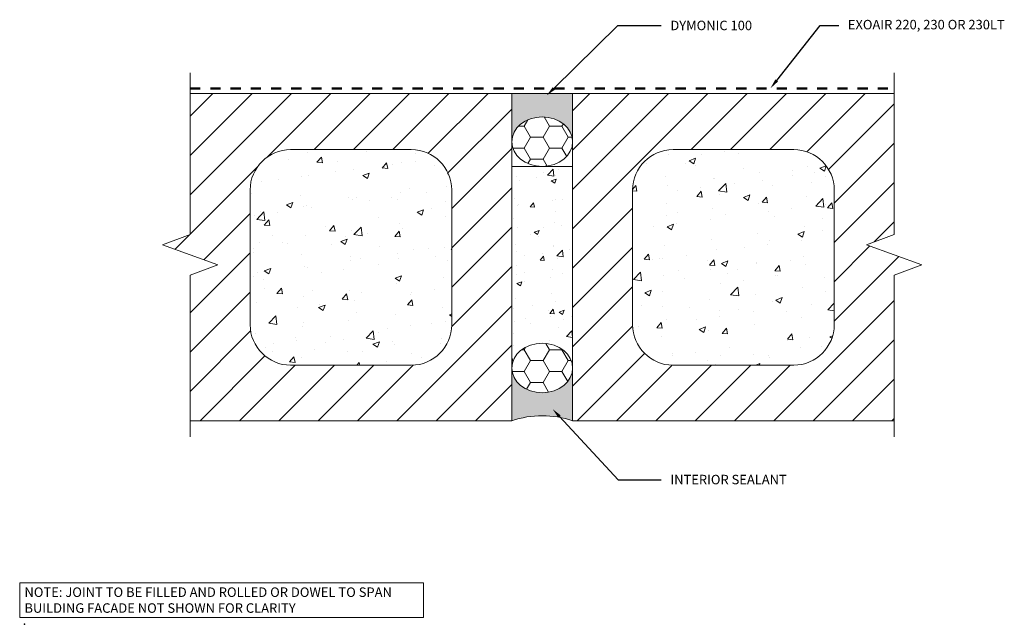
# Model space of a CAD drawing. Extents: x 0.08 to 9.81, y 0.12 to 6.1.
import ezdxf
from ezdxf import colors
from ezdxf.entities.mleader import LeaderData, LeaderLine
from ezdxf.math import Vec2, Vec3

# ---------------------------------------------------------------- set-up
doc = ezdxf.new("R2010")
doc.units = 0
doc.linetypes.add('HIDDEN', pattern=[0.375, 0.25, -0.125])
for name, color, linetype, lineweight in [('1 - Framework', 7, 'Continuous', 15), ('1 - Framework Hatch', 252, 'Continuous', 9), ('2- Text', 7, 'Continuous', 13), ('AVB - Fluid (120 130 220 230)', 30, 'HIDDEN', 50), ('Sealant', 134, 'Continuous', 25)]:
    doc.layers.add(name, color=color, linetype=linetype, lineweight=lineweight)
doc.layers.add('5 - Defpoints', color=7, linetype='Continuous', plot=False)
doc.layers.add('Prebuck Hatch', color=7, linetype='Continuous', lineweight=13, true_color=0xc6a88b)
doc.styles.add('02TREMCO', font='sanss___.ttf', dxfattribs={"height": 0.125})
doc.styles.add('2020Tremco', font='sanss___.ttf', dxfattribs={"height": 0.09375})
pattern_1 = [(0, (0, 0), (0, 6.985), [5.08, -1.905]), (90, (0, 0), (-6.985, 4.277078946022131e-16), [5.08, -1.905])]

msp = doc.modelspace()

# ---------------------------------------------------------------- hatches: boundary and pattern name
at = {"layer": '1 - Framework Hatch', "ltscale": 0.4}
h = msp.add_hatch(dxfattribs=at)
h.set_pattern_fill('ANSI31', color=256, scale=2.2)
h.set_pattern_definition([(45, (0.01818409250708264, 0.2926121775418397), (-0.1944543648263006, 0.1944543648263006), [])])
h.paths.add_polyline_path([(1.763879827595026, 5.373831723559847), (1.763879827595025, 3.978135866509919), (1.489132085649565, 3.878135866509919), (2.038627569540491, 3.67813586650992), (1.763879827595025, 3.578135866509918), (1.763879827595025, 2.137666569540683), (4.94372722655028, 2.137666569540683), (4.94372722655028, 5.373831723559847)])
edge = h.paths.add_edge_path(flags=16)
edge.add_arc((3.950484544495047, 4.419154667603396), 0.4000000000000004, 0, 90, ccw=False)
edge.add_line((4.350484544495047, 4.419154667603396), (4.350484544495047, 3.087117065416431))
edge.add_arc((3.950484544495047, 3.087117065416431), 0.4000000000000004, -90, 0, ccw=False)
edge.add_line((3.950484544495047, 2.687117065416431), (2.757122509650259, 2.687117065416431))
edge.add_arc((2.757122509650259, 3.087117065416431), 0.4000000000000004, 180, 270, ccw=False)
edge.add_line((2.357122509650258, 3.087117065416432), (2.357122509650258, 4.419154667603395))
edge.add_arc((2.757122509650259, 4.419154667603396), 0.4000000000000004, 90, 180, ccw=False)
edge.add_line((2.757122509650259, 4.819154667603397), (3.950484544495047, 4.819154667603397))
h = msp.add_hatch(dxfattribs=at)
h.set_pattern_fill('ANSI31', color=256, scale=2.2)
h.set_pattern_definition([(45, (-0.1427215666021784, 0.2926121775418397), (-0.1944543648263006, 0.1944543648263006), [])])
h.paths.add_polyline_path([(8.725637204728592, 5.373831723559847), (5.545789805773335, 5.373831723559847), (5.545789805773335, 2.137666569540683), (8.72563720472859, 2.137666569540685), (8.72563720472859, 3.578135866509918), (9.000384946674057, 3.67813586650992), (8.450889462783131, 3.878135866509919), (8.72563720472859, 3.978135866509919)])
edge = h.paths.add_edge_path(flags=16)
edge.add_line((8.132394522673357, 4.419154667603396), (8.132394522673357, 3.087117065416431))
edge.add_arc((7.732394522673356, 3.087117065416431), 0.4000000000000012, -89.99999999999989, 0, ccw=False)
edge.add_line((7.732394522673356, 2.687117065416431), (6.539032487828567, 2.687117065416431))
edge.add_arc((6.539032487828567, 3.087117065416431), 0.3999999999999995, 179.9999999999999, 269.9999999999999, ccw=False)
edge.add_line((6.139032487828569, 3.087117065416431), (6.139032487828569, 4.419154667603395))
edge.add_arc((6.539032487828567, 4.419154667603398), 0.3999999999999995, 90.00000000000011, 180.0000000000001, ccw=False)
edge.add_line((6.539032487828567, 4.819154667603397), (7.732394522673356, 4.819154667603397))
edge.add_arc((7.732394522673356, 4.419154667603396), 0.4000000000000004, 0, 89.99999999999989, ccw=False)
h = msp.add_hatch(dxfattribs=at)
h.set_pattern_fill('HONEY', color=256, scale=0.9999999999999999)
h.set_pattern_definition([(0, (-0.122154162563973, 0.6109729387598032), (0.1875, 0.1082531754730548), [0.125, -0.25]), (120, (-0.122154162563973, 0.6109729387598032), (-0.1874999999999999, 0.1082531754730548), [0.1249999999999998, -0.2499999999999996]), (59.99999999999999, (-0.122154162563973, 0.6109729387598032), (4.163336342344336e-17, 0.2165063509461096), [-0.25, 0.125])])
edge = h.paths.add_edge_path()
edge.add_ellipse((5.244758516161809, 4.896734547110165), major_axis=(0.3010312896115268, 0), ratio=0.8128296440177819, start_angle=0, end_angle=360, ccw=False)
h = msp.add_hatch(dxfattribs=at)
h.set_pattern_fill('AR-CONC', color=256, scale=0.09)
h.set_pattern_definition([(49.99999999999999, (0.01818409250708264, 0.2926121775418397), (0.6455341643406781, -0.0564769214843356), [0.0675, -0.7424999999999999]), (355, (0.01818409250708264, 0.2926121775418397), (-0.1248762002517, 0.6769729203300107), [0.054, -0.594]), (100.45144446, (0.07197860540708234, 0.287905767941839), (0.5206579620544007, 0.6204959918717664), [0.05736617279999989, -0.6310279007999982]), (46.18420000000001, (0.01818409250708264, 0.4726121775418394), (0.9605171976044151, -0.1489673527137689), [0.10125, -1.11375]), (96.63563549, (0.09822716300708256, 0.4601982012418399), (0.8411957511068054, 0.8767067406970954), [0.0860493078, -0.9465423839999998]), (351.1841639899999, (0.01818409250708264, 0.4726121775418394), (0.8411957505492957, 0.8767067402429911), [0.081, -0.8910000008999999]), (21, (0.1081840925070825, 0.4276121775418394), (0.5372163469066155, -0.3623570015988049), [0.0675, -0.7424999999999999]), (326.0000000000001, (0.1081840925070825, 0.4276121775418394), (0.2189837987294236, 0.6526350405421677), [0.054, -0.594]), (71.45144474, (0.1529521211070826, 0.3974157609418386), (0.7562001390569739, 0.2902780375257185), [0.05736617100000001, -0.6310279007999999]), (37.50000000000001, (0.01818409250708264, 0.2926121775418397), (0.0109438697855616, 0.2996044684481803), [0, -0.5868, 0, -0.603, 0, -0.59625]), (7.499999999999999, (0.01818409250708264, 0.2926121775418397), (0.2367625836979337, 0.3549705406941242), [0, -0.3438, 0, -0.5733, 0, -0.22725]), (327.5, (-0.1825159074929172, 0.2926121775418397), (0.4804401925551681, -0.02029938456094178), [0, -0.225, 0, -0.702, 0, -0.9314999999999999]), (317.5, (-0.2725159074929175, 0.2926121775418397), (0.5248675524081476, 0.09009448409908595), [0, -0.2925, 0, -0.4661999999999999, 0, -0.6615])])
h.paths.add_polyline_path([(4.350484544495047, 4.419154667603396, 0.4142135623730951), (3.950484544495047, 4.819154667603397), (2.757122509650258, 4.819154667603397, 0.4142135623730951), (2.357122509650258, 4.419154667603397), (2.357122509650258, 3.087117065416431, 0.414213562373095), (2.757122509650259, 2.687117065416431), (3.950484544495047, 2.687117065416431, 0.414213562373095), (4.350484544495047, 3.087117065416431)])
h = msp.add_hatch(dxfattribs=at)
h.set_pattern_fill('AR-CONC', color=256, scale=0.09)
h.set_pattern_definition([(49.99999999999999, (-0.0989293804226925, 0.2926121775418397), (0.6455341643406781, -0.0564769214843356), [0.0675, -0.7424999999999999]), (355, (-0.0989293804226925, 0.2926121775418397), (-0.1248762002517, 0.6769729203300107), [0.054, -0.594]), (100.45144446, (-0.0451348675226928, 0.287905767941839), (0.5206579620544007, 0.6204959918717664), [0.05736617279999989, -0.6310279007999982]), (46.18420000000001, (-0.0989293804226925, 0.4726121775418394), (0.9605171976044151, -0.1489673527137689), [0.10125, -1.11375]), (96.63563549, (-0.01888630992269258, 0.4601982012418399), (0.8411957511068054, 0.8767067406970954), [0.0860493078, -0.9465423839999998]), (351.1841639899999, (-0.0989293804226925, 0.4726121775418394), (0.8411957505492957, 0.8767067402429911), [0.081, -0.8910000008999999]), (21, (-0.008929380422692645, 0.4276121775418394), (0.5372163469066155, -0.3623570015988049), [0.0675, -0.7424999999999999]), (326.0000000000001, (-0.008929380422692645, 0.4276121775418394), (0.2189837987294236, 0.6526350405421677), [0.054, -0.594]), (71.45144474, (0.03583864817730742, 0.3974157609418386), (0.7562001390569739, 0.2902780375257185), [0.05736617100000001, -0.6310279007999999]), (37.50000000000001, (-0.0989293804226925, 0.2926121775418397), (0.0109438697855616, 0.2996044684481803), [0, -0.5868, 0, -0.603, 0, -0.59625]), (7.499999999999999, (-0.0989293804226925, 0.2926121775418397), (0.2367625836979337, 0.3549705406941242), [0, -0.3438, 0, -0.5733, 0, -0.22725]), (327.5, (-0.2996293804226924, 0.2926121775418397), (0.4804401925551681, -0.02029938456094178), [0, -0.225, 0, -0.702, 0, -0.9314999999999999]), (317.5, (-0.3896293804226927, 0.2926121775418397), (0.5248675524081476, 0.09009448409908595), [0, -0.2925, 0, -0.4661999999999999, 0, -0.6615])])
h.paths.add_polyline_path([(8.132394522673357, 4.419154667603396, 0.4142135623730951), (7.732394522673356, 4.819154667603397), (6.539032487828567, 4.819154667603397, 0.4142135623730951), (6.139032487828569, 4.419154667603396), (6.139032487828569, 3.087117065416431, 0.4142135623730951), (6.539032487828567, 2.687117065416431), (7.732394522673356, 2.687117065416431, 0.4142135623730949), (8.132394522673357, 3.087117065416431)])
h = msp.add_hatch(dxfattribs=at)
h.set_pattern_fill('AR-CONC', color=256, scale=0.06999999999999999)
h.set_pattern_definition([(49.99999999999999, (-0.122154162563973, 0.5666737466781863), (0.5020821278205274, -0.04392649448781658), [0.05249999999999999, -0.5774999999999999]), (355, (-0.122154162563973, 0.5666737466781863), (-0.0971259335291, 0.5265344935900083), [0.042, -0.4619999999999999]), (100.45144446, (-0.08031398586397298, 0.5630132058781859), (0.4049561927089783, 0.4826079936780405), [0.04461813439999992, -0.4907994783999993]), (46.18420000000001, (-0.122154162563973, 0.7066737466781859), (0.7470689314701006, -0.1158634965551536), [0.07874999999999999, -0.86625]), (96.63563549, (-0.05989844106397291, 0.6970184317781852), (0.6542633619719598, 0.6818830205421853), [0.06692723939999999, -0.7361996319999998]), (351.1841639899999, (-0.122154162563973, 0.7066737466781859), (0.6542633615383411, 0.681883020188993), [0.063, -0.6930000006999999]), (21, (-0.05215416256397321, 0.6716737466781858), (0.4178349364829231, -0.2818332234657371), [0.05249999999999999, -0.5774999999999999]), (326.0000000000001, (-0.05215416256397321, 0.6716737466781858), (0.1703207323451072, 0.507605031532797), [0.042, -0.4619999999999999]), (71.45144474, (-0.0173345847639732, 0.6481876448781853), (0.5881556637109797, 0.2257718069644477), [0.044618133, -0.4907994783999999]), (37.50000000000001, (-0.122154162563973, 0.5666737466781863), (0.008511898722103468, 0.233025697681918), [0, -0.4563999999999999, 0, -0.469, 0, -0.4637499999999999]), (7.499999999999999, (-0.122154162563973, 0.5666737466781863), (0.184148676209504, 0.2760881983176521), [0, -0.2674, 0, -0.4459, 0, -0.17675]), (327.5, (-0.278254162563973, 0.5666737466781863), (0.3736757053206863, -0.01578841021406583), [0, -0.175, 0, -0.5459999999999999, 0, -0.7244999999999999]), (317.5, (-0.3482541625639728, 0.5666737466781863), (0.4082303185396703, 0.0700734876326224), [0, -0.2275, 0, -0.3625999999999999, 0, -0.5145])])
edge = h.paths.add_edge_path()
edge.add_line((5.545789805773335, 4.650588205385913), (4.94372722655028, 4.650588205385913))
edge.add_line((4.94372722655028, 4.650588205385913), (4.94372722655028, 2.659062938071957))
edge.add_ellipse((5.244758516161809, 2.659062938071982), major_axis=(0.3010312896115268, 0), ratio=0.8128296440177819, start_angle=0, end_angle=180, ccw=False)
edge.add_line((5.545789805773335, 2.65906293807199), (5.545789805773335, 4.650588205385912))
h = msp.add_hatch(dxfattribs=at)
h.set_pattern_fill('HONEY', color=256, scale=0.9999999999999999)
h.set_pattern_definition([(0, (-0.122154162563973, 0.5666737466781863), (0.1875, 0.1082531754730548), [0.125, -0.25]), (120, (-0.122154162563973, 0.5666737466781863), (-0.1874999999999999, 0.1082531754730548), [0.1249999999999998, -0.2499999999999997]), (59.99999999999999, (-0.122154162563973, 0.5666737466781863), (4.163336342344336e-17, 0.2165063509461096), [-0.25, 0.125])])
edge = h.paths.add_edge_path()
edge.add_ellipse((5.244758516161809, 2.659062938071982), major_axis=(0.3010312896115268, 0), ratio=0.8128296440177819, start_angle=0, end_angle=360)
at = {"layer": '1 - Framework Hatch', "ltscale": 0.4, "transparency": 33554623}
h = msp.add_hatch(color=256, dxfattribs=at)
h.dxf.hatch_style = 1
edge = h.paths.add_edge_path()
edge.add_line((5.545789805773335, 2.137666569540684), (5.545789805773335, 2.659062938071974))
edge.add_ellipse((5.244758516161809, 2.659062938071982), major_axis=(0.3010312896115268, 0), ratio=0.8128296440177819, start_angle=180, end_angle=360, ccw=False)
edge.add_line((4.94372722655028, 2.659062938072007), (4.94372722655028, 2.137666569540684))
edge.add_arc((5.244758516161808, 1.248727083910545), 0.9385271687263798, 71.29179601263962, 108.7082039873604, ccw=False)
at = {"layer": 'Prebuck Hatch', "ltscale": 0.4}
h = msp.add_hatch(dxfattribs=at)
h.set_pattern_fill('ANGLE', color=256)
h.set_pattern_definition(pattern_1)
h.paths.add_polyline_path([(6.796033906866241, 5.550903612464221), (6.348248154070354, 5.550903612464221), (6.348248154070354, 2.57919963322956), (6.796033906866241, 2.57919963322956)])
h = msp.add_hatch(dxfattribs=at)
h.set_pattern_fill('ANGLE', color=256)
h.set_pattern_definition(pattern_1)
h.paths.add_polyline_path([(6.818007303220595, 5.595299021736594), (6.370221550424708, 5.595299021736594), (6.370221550424708, 2.623595042501933), (6.818007303220595, 2.623595042501933)])
at = {"layer": 'Sealant'}
h = msp.add_hatch(color=256, dxfattribs=at)
h.dxf.hatch_style = 1
edge = h.paths.add_edge_path()
edge.add_ellipse((5.244758516161809, 4.896734547110165), major_axis=(0.3010312896115268, 0), ratio=0.8128296440177819, start_angle=0, end_angle=180, ccw=False)
edge.add_line((5.545789805773335, 4.896734547110173), (5.545789805773335, 5.373831723559847))
edge.add_line((5.545789805773335, 5.373831723559847), (4.94372722655028, 5.373831723559847))
edge.add_line((4.94372722655028, 5.373831723559847), (4.94372722655028, 4.89673454711014))

# ---------------------------------------------------------------- linework, layer by layer
at = {"layer": '1 - Framework', "ltscale": 0.4}
for p, q in [((8.725637204728592, 5.373831723559847), (1.763879827595026, 5.373831723559847)), ((4.94372722655028, 5.373831723559847), (4.94372722655028, 2.137666569540683)), ((5.545789805773335, 5.373831723559847), (5.545789805773335, 2.137666569540683)), ((5.545789805773335, 4.650588205385913), (4.94372722655028, 4.650588205385913)), ((1.763879827595025, 2.137666569540683), (4.94372722655028, 2.137666569540683)), ((8.72563720472859, 2.137666569540683), (5.545789805773335, 2.137666569540683))]:
    msp.add_line(p, q, dxfattribs=at)
at = {"layer": '1 - Framework', "linetype": 'Continuous', "ltscale": 0.4}
for points in [[(1.763879827595025, 1.977666569540683), (1.763879827595025, 3.578135866509918), (2.038627569540491, 3.67813586650992), (1.489132085649565, 3.878135866509919), (1.763879827595025, 3.978135866509919), (1.763879827595026, 5.578605163479144)], [(8.72563720472859, 1.977666569540683), (8.72563720472859, 3.578135866509918), (9.000384946674057, 3.67813586650992), (8.450889462783131, 3.878135866509919), (8.72563720472859, 3.978135866509919), (8.725637204728592, 5.578605163479144)]]:
    msp.add_lwpolyline(points, dxfattribs=at)
at = {"layer": '1 - Framework', "ltscale": 0.4}
for points in [[(2.357122509650258, 4.419154667603398), (2.357122509650258, 3.087117065416431, 0.4142135623730948), (2.757122509650259, 2.687117065416431), (3.950484544495047, 2.687117065416431, 0.4142135623730948), (4.350484544495047, 3.087117065416431), (4.350484544495047, 4.419154667603396, 0.414213562373095), (3.950484544495047, 4.819154667603397), (2.757122509650259, 4.819154667603397, 0.4142135623730944)], [(8.132394522673357, 4.419154667603398), (8.132394522673357, 3.087117065416431, -0.4142135623730948), (7.732394522673356, 2.687117065416431), (6.539032487828567, 2.687117065416431, -0.4142135623730948), (6.139032487828569, 3.087117065416431), (6.139032487828569, 4.419154667603396, -0.414213562373095), (6.539032487828567, 4.819154667603397), (7.732394522673356, 4.819154667603397, -0.4142135623730944)]]:
    msp.add_lwpolyline(points, format="xyb", close=True, dxfattribs=at)
at = {"layer": '1 - Framework', "ltscale": 0.4, "extrusion": (0, 0, -1)}
msp.add_ellipse((5.244758516161809, 4.896734547110165), major_axis=(0.3010312896115268, 0), ratio=0.8128296440177819, dxfattribs=at)
at = {"layer": '1 - Framework', "ltscale": 0.4}
msp.add_ellipse((5.244758516161809, 2.659062938071982), major_axis=(0.3010312896115268, 0), ratio=0.8128296440177819, dxfattribs=at)
at = {"layer": '2- Text', "ltscale": 0.4}
msp.add_arc((5.244758516161808, 1.248727083910545), 0.9385271687263798, 71.29179601263957, 108.7082039873604, dxfattribs=at)
at = {"layer": '5 - Defpoints', "ltscale": 0.4}
msp.add_point((0.125, 0.125), dxfattribs=at)
at = {"layer": 'AVB - Fluid (120 130 220 230)', "ltscale": 0.4}
msp.add_line((1.763879827595026, 5.423831723559847), (8.725637204728592, 5.423831723559847), dxfattribs=at)

# ---------------------------------------------------------------- texts
at = {"layer": '2- Text', "ltscale": 0.4, "insert": (0.1249999999999947, 0.4895401234567901), "char_height": 0.094, "width": 3.898918795934108, "attachment_point": 1, "style": '02TREMCO', "bg_fill": 16, "box_fill_scale": 1.5, "bg_fill_color": 256, "bg_fill_transparency": 0}
msp.add_mtext('\\pxsm1.5;NOTE: JOINT TO BE FILLED AND ROLLED OR DOWEL TO SPAN\\PBUILDING FACADE NOT SHOWN FOR CLARITY', dxfattribs=at)

# ---------------------------------------------------------------- leaders
at = {"layer": '2- Text', "ltscale": 0.4}
ml = msp.add_multileader_mtext('Standard', dxfattribs=at)
ml.set_content('DYMONIC 100', color=256, style='2020Tremco')
ml.set_leader_properties()
ml.build(insert=Vec2(0, 0))
ml.multileader.update_dxf_attribs({"dogleg_length": 0.8451629477774654, "arrow_head_size": 0.1})
ctx = ml.context
ctx.base_point, ctx.char_height, ctx.arrow_head_size, ctx.landing_gap_size, ctx.plane_origin = Vec3(6.422290371858603, 6.044567969330581), 0.09375, 0.1, 0.09, Vec3(5.288846771351524, 5.353616431659834)
notes = []
notes.append((ctx, [(1, (1, 1, 0), (5.993197886033923, 6.044567969330581), (1, 0), 0.4290924858246796, [(0, [(5.288846771351524, 5.353616431659834)], 0, [])])]))
ctx.mtext.insert, ctx.mtext.flow_direction = Vec3(6.512290371858603, 6.092857578384079), 5
ml = msp.add_multileader_mtext('Standard', dxfattribs=at)
ml.set_content('EXOAIR 220, 230 OR 230LT', color=256, style='2020Tremco')
ml.set_leader_properties()
ml.build(insert=Vec2(0, 0))
ml.multileader.update_dxf_attribs({"dogleg_length": 0.2, "arrow_head_size": 0.1})
ctx = ml.context
ctx.base_point, ctx.char_height, ctx.arrow_head_size, ctx.landing_gap_size, ctx.plane_origin, ctx.plane_x_axis = Vec3(8.177227874105865, 6.044567969330581), 0.09375, 0.1, 0.09, Vec3(11.38877374387155, 5.409922286816258), Vec3(1, 0, 2.183234534854143e-16)
notes.append((ctx, [(1, (1, 1, 0), (7.995071542765006, 6.044567969330581), (1, 0, 2.183234534854143e-16), 0.1821563313408594, [(0, [(7.501371967933816, 5.423831723559847)], 0, [])])]))
ctx.mtext.insert, ctx.mtext.text_direction, ctx.mtext.flow_direction = Vec3(8.267227874105865, 6.101216631882021), Vec3(1, 0, 2.183234534854143e-16), 5
ml = msp.add_multileader_mtext('Standard', dxfattribs=at)
ml.set_content('INTERIOR SEALANT', color=256, style='2020Tremco')
ml.set_leader_properties()
ml.build(insert=Vec2(0, 0))
ml.multileader.update_dxf_attribs({"dogleg_length": 0.8451629477774654, "arrow_head_size": 0.1})
ctx = ml.context
ctx.base_point, ctx.char_height, ctx.arrow_head_size, ctx.landing_gap_size, ctx.plane_origin = Vec3(6.422290371858603, 1.554588533477107), 0.09375, 0.1, 0.09, Vec3(5.347441073619644, 2.253062551748924)
notes.append((ctx, [(0, (1, 1, 0), (5.996693850557969, 1.554588533477107), (1, 0), 0.4255965213006332, [(0, [(5.347441073619644, 2.253062551748924)], 0, [])])]))
ctx.mtext.insert, ctx.mtext.flow_direction = Vec3(6.512290371858603, 1.602878142530605), 5
for ctx, leaders in notes:
    for number, flags, end, landing, length, lines in leaders:
        leader = LeaderData()
        leader.index, (leader.has_last_leader_line, leader.has_dogleg_vector, leader.attachment_direction) = number, flags
        leader.last_leader_point, leader.dogleg_vector, leader.dogleg_length = Vec3(end), Vec3(landing), length
        for number, points, colour, breaks in lines:
            line = LeaderLine()
            line.index, line.vertices, line.color, line.breaks = number, Vec3.list(points), colors.encode_raw_color(colour), breaks
            leader.lines.append(line)
        ctx.leaders.append(leader)

doc.saveas('drawing.dxf')
